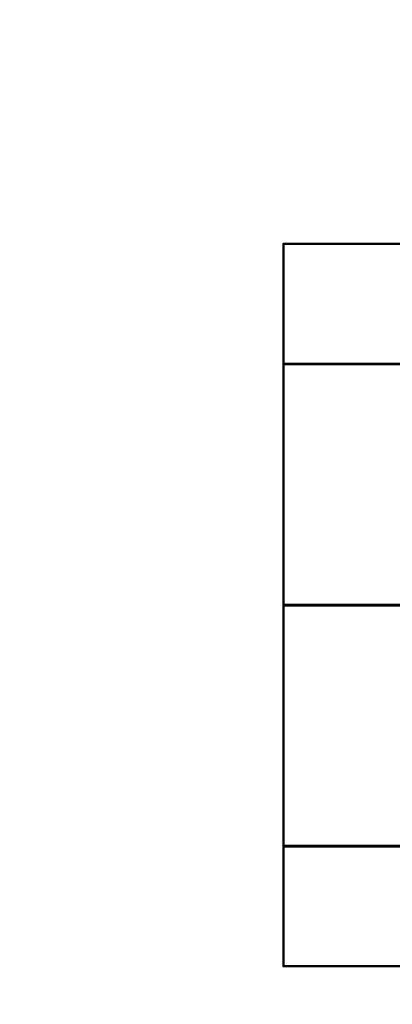
# Model space of a CAD drawing. Units: millimetres. Extents: x 0.5 to 21.9, y 0.4 to 16.3.
# Drawn here: x 7 to 7.8, y 12.2 to 14.2 of the extents above; entities that cross this region are included whole.
import ezdxf

# ---------------------------------------------------------------- set-up
doc = ezdxf.new("R2010")
doc.units = ezdxf.units.MM
doc.linetypes.add('PHANTOM', pattern=[1.27, 0.635, -0.127, 0.127, -0.127, 0.127, -0.127])
doc.styles.add('SLDTEXTSTYLE0', font='TXT', dxfattribs={"width": 0.75})
doc.dimstyles.new('SLDDIMSTYLE0', dxfattribs={"dimtxt": 0.35, "dimasz": 0.3302, "dimexe": 0, "dimexo": 0.0625, "dimgap": 0.0875, "dimtad": 1, "dimlfac": 100, "dimrnd": 1e-09, "dimzin": 12, "dimdsep": 46, "dimtxsty": 'SLDTEXTSTYLE0', "dimsah": 1, "dimcen": 0.09, "dimadec": 0, "dimazin": 3, "dimtfac": 1, "dimtofl": 0, "dimtmove": 0, "dimatfit": 3, "dimfxl": 0, "dimfrac": 2, "dimtolj": 1, "dimtzin": 12, "dimarcsym": 0})

# ---------------------------------------------------------------- blocks, each defined once
blk = doc.blocks.new('_D')
at = {"color": 161, "linetype": 'Continuous', "lineweight": 18}
for p, q in [((6.3442, 10.6959), (6.3442, 9.9743)), ((10.3442, 10.6548), (10.3442, 9.9743)), ((10.3442, 10.0743), (6.3442, 10.0743))]:
    blk.add_line(p, q, dxfattribs=at)
for points in [[(6.3442, 10.0743), (6.6744, 10.0235), (6.6744, 10.1251)], [(10.3442, 10.0743), (10.014, 10.1251), (10.014, 10.0235)]]:
    blk.add_solid(points, dxfattribs=at)
at = {"color": 161, "linetype": 'Continuous', "lineweight": 18, "insert": (7.8891, 10.5255), "char_height": 0.35, "attachment_point": 1, "style": 'SLDTEXTSTYLE0'}
blk.add_mtext('400', dxfattribs=at)
blk = doc.blocks.new('_D_1')
at = {"color": 161, "linetype": 'Continuous', "lineweight": 18}
for p, q in [((6.057, 15.0243), (5.2942, 15.0243)), ((5.3942, 15.0243), (5.3942, 11.0243)), ((6.057, 11.0243), (5.2942, 11.0243))]:
    blk.add_line(p, q, dxfattribs=at)
for points in [[(5.3942, 15.0243), (5.3434, 14.6941), (5.445, 14.6941)], [(5.3942, 11.0243), (5.445, 11.3545), (5.3434, 11.3545)]]:
    blk.add_solid(points, dxfattribs=at)
at = {"color": 161, "linetype": 'Continuous', "lineweight": 18, "insert": (4.9431, 12.5354), "char_height": 0.35, "attachment_point": 1, "rotation": 90, "style": 'SLDTEXTSTYLE0'}
blk.add_mtext('400', dxfattribs=at)

msp = doc.modelspace()

# ---------------------------------------------------------------- linework, layer by layer
at = {"color": 7, "linetype": 'Continuous', "lineweight": 25}
for p, q in [((9.09425, 13.77428), (7.59425, 13.77428)), ((7.59425, 13.77428), (7.59425, 12.27428)), ((7.59625, 13.77428), (7.59425, 13.77228)), ((7.59425, 13.77228), (7.59625, 13.77228)), ((7.59625, 13.77428), (7.59625, 13.77228)), ((7.59625, 13.77228), (7.59625, 13.52628)), ((8.09225, 13.77228), (7.59625, 13.77228)), ((7.59425, 13.52628), (7.59625, 13.52428)), ((7.59425, 13.52628), (7.59625, 13.52628)), ((7.59625, 13.52428), (7.59425, 13.52228)), ((7.59625, 13.52228), (7.59425, 13.52228)), ((7.59625, 13.52628), (7.59625, 13.52428)), ((7.59625, 13.52628), (8.09225, 13.52628)), ((8.09225, 13.52428), (7.59625, 13.52428)), ((7.59625, 13.52428), (7.59625, 13.52228)), ((7.59625, 13.52428), (7.84225, 13.52428)), ((7.59625, 13.52228), (7.59625, 13.02628)), ((7.84225, 13.52228), (7.59625, 13.52228)), ((7.59625, 13.02628), (7.59425, 13.02628)), ((7.59425, 13.02628), (7.59625, 13.02428)), ((7.59625, 13.02428), (7.59425, 13.02228)), ((7.59625, 13.02228), (7.59425, 13.02228)), ((7.59625, 13.02628), (7.84225, 13.02628)), ((7.59625, 13.02628), (7.59625, 13.02428)), ((7.84225, 13.02428), (7.59625, 13.02428)), ((7.59625, 13.02428), (7.59625, 13.02228)), ((7.59625, 13.02228), (7.59625, 12.52628)), ((7.84225, 13.02228), (7.59625, 13.02228)), ((7.59625, 12.52628), (7.59425, 12.52628)), ((7.59425, 12.52628), (7.59625, 12.52428)), ((7.59625, 12.52428), (7.59425, 12.52228)), ((7.59425, 12.52228), (7.59625, 12.52228)), ((7.59625, 12.52628), (7.84225, 12.52628)), ((7.59625, 12.52628), (7.59625, 12.52428)), ((7.84225, 12.52428), (7.59625, 12.52428)), ((7.59625, 12.52428), (7.59625, 12.52228)), ((7.59625, 12.52428), (8.09225, 12.52428)), ((7.59625, 12.52228), (7.59625, 12.27628)), ((8.09225, 12.52228), (7.59625, 12.52228)), ((7.59425, 12.27628), (7.59625, 12.27628)), ((7.59425, 12.27628), (7.59625, 12.27428)), ((7.59625, 12.27628), (8.09225, 12.27628)), ((7.59625, 12.27628), (7.59625, 12.27428)), ((7.59425, 12.27428), (9.09425, 12.27428))]:
    msp.add_line(p, q, dxfattribs=at)
at = {"color": 161, "linetype": 'PHANTOM', "lineweight": 35}
for centre, start, end in [((7.84425, 13.52428), 90, 180), ((7.84425, 12.52428), 180, 270)]:
    msp.add_arc(centre, 1.5, start, end, dxfattribs=at)

# ---------------------------------------------------------------- dimensions: what is measured, and where the dimension line sits
at = {"color": 161, "linetype": 'Continuous', "lineweight": 18}
dim = msp.add_linear_dim(base=(5.39425, 11.02428), p1=(7.84425, 15.02428), p2=(7.84425, 11.02428), angle=90, dimstyle='SLDDIMSTYLE0', dxfattribs=at)
dim.commit()
dim.dimension.update_dxf_attribs({"geometry": '_D_1', "text_midpoint": (5.39425, 12.92334), "dimtype": 160})
dim = msp.add_linear_dim(base=(6.34425, 10.07428), p1=(10.34425, 12.52428), p2=(6.34425, 12.52428), dimstyle='SLDDIMSTYLE0', dxfattribs=at)
dim.commit()
dim.dimension.update_dxf_attribs({"geometry": '_D', "text_midpoint": (8.27703, 10.07428), "dimtype": 160})

doc.saveas('drawing.dxf')
